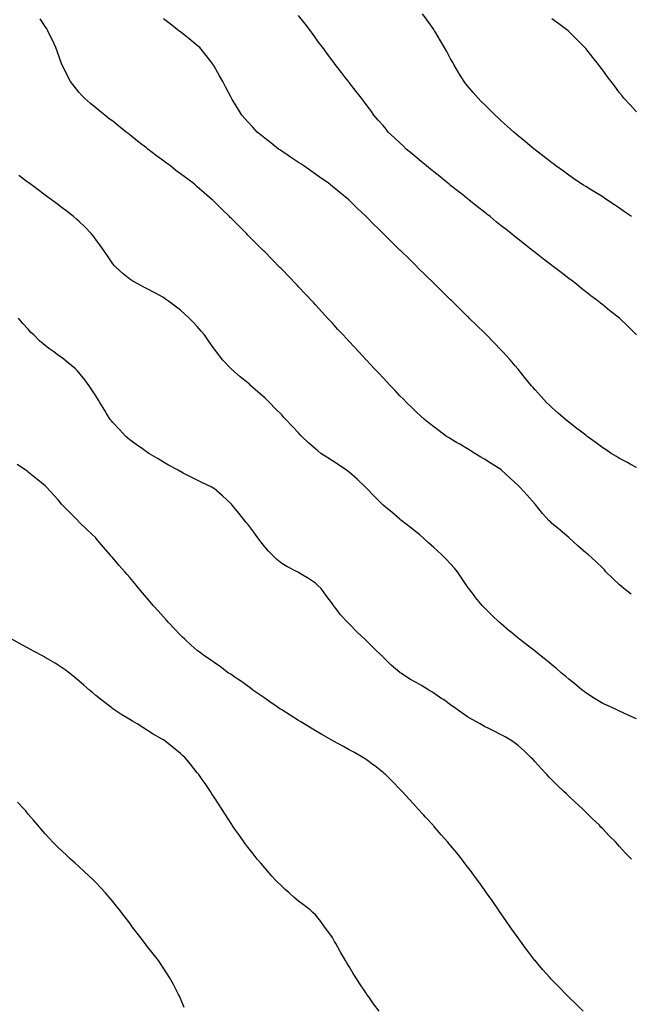
# Model space of a CAD drawing. Units: inches. Extents: x 1034483 to 1037123, y 7369178 to 7371818.
# Drawn here: x 1034973 to 1035334, y 7370126 to 7370708 of the extents above; entities that cross this region are included whole.
import ezdxf

# ---------------------------------------------------------------- set-up
doc = ezdxf.new("R2010")
doc.units = ezdxf.units.IN
doc.header["$MEASUREMENT"] = 0
doc.layers.add('Contour_10347369', color=7, linetype='Continuous', true_color=0x72d7a8)

msp = doc.modelspace()

# ---------------------------------------------------------------- linework, layer by layer
at = {"layer": 'Contour_10347369'}
for points in [[(1035334.83, 7370368.69, 3230), (1035330.63, 7370371.92, 3230), (1035329.26, 7370373.12, 3230), (1035328.05, 7370374.19, 3230), (1035324.05, 7370377.91, 3230), (1035319.98, 7370381.92, 3230), (1035319.07, 7370382.93, 3230), (1035318.05, 7370383.92, 3230), (1035314.07, 7370387.94, 3230), (1035309.71, 7370391.92, 3230), (1035308.73, 7370392.6, 3230), (1035308.05, 7370393.14, 3230), (1035303.26, 7370397.13, 3230), (1035298.21, 7370401.92, 3230), (1035298.13, 7370402, 3230), (1035298.05, 7370402.08, 3230), (1035296.98, 7370403, 3230), (1035292.74, 7370406.61, 3230), (1035288.05, 7370410.49, 3230), (1035287.29, 7370411.17, 3230), (1035286.43, 7370411.92, 3230), (1035282.5, 7370416.37, 3230), (1035278.15, 7370421.81, 3230), (1035278.07, 7370421.92, 3230), (1035278.05, 7370421.94, 3230), (1035273.26, 7370427.14, 3230), (1035269.01, 7370431.92, 3230), (1035268.52, 7370432.39, 3230), (1035268.05, 7370432.84, 3230), (1035263.36, 7370437.22, 3230), (1035258.25, 7370441.92, 3230), (1035258.13, 7370442, 3230), (1035258.05, 7370442.05, 3230), (1035257.68, 7370442.28, 3230), (1035252.03, 7370445.9, 3230), (1035248.05, 7370448.42, 3230), (1035245.88, 7370449.75, 3230), (1035242.37, 7370451.92, 3230), (1035239.67, 7370453.55, 3230), (1035238.05, 7370454.53, 3230), (1035233.42, 7370457.28, 3230), (1035231.59, 7370458.39, 3230), (1035228.05, 7370460.51, 3230), (1035227.15, 7370461.03, 3230), (1035225.67, 7370461.92, 3230), (1035221.29, 7370465.16, 3230), (1035218.05, 7370467.63, 3230), (1035215.61, 7370469.48, 3230), (1035212.52, 7370471.92, 3230), (1035210.22, 7370474.08, 3230), (1035208.05, 7370476.1, 3230), (1035205.08, 7370478.95, 3230), (1035202.01, 7370481.92, 3230), (1035200.06, 7370483.93, 3230), (1035198.05, 7370485.99, 3230), (1035195.16, 7370489.04, 3230), (1035192.44, 7370491.92, 3230), (1035190.3, 7370494.17, 3230), (1035188.05, 7370496.53, 3230), (1035185.45, 7370499.32, 3230), (1035183.03, 7370501.92, 3230), (1035180.61, 7370504.49, 3230), (1035178.05, 7370507.21, 3230), (1035175.78, 7370509.66, 3230), (1035173.69, 7370511.92, 3230), (1035170.98, 7370514.85, 3230), (1035168.05, 7370518.01, 3230), (1035166.17, 7370520.04, 3230), (1035164.44, 7370521.92, 3230), (1035161.37, 7370525.25, 3230), (1035158.05, 7370528.86, 3230), (1035156.59, 7370530.46, 3230), (1035155.24, 7370531.92, 3230), (1035151.78, 7370535.65, 3230), (1035148.05, 7370539.71, 3230), (1035146.98, 7370540.86, 3230), (1035146, 7370541.92, 3230), (1035142.17, 7370546.03, 3230), (1035138.05, 7370550.43, 3230), (1035137.33, 7370551.2, 3230), (1035136.64, 7370551.92, 3230), (1035132.44, 7370556.31, 3230), (1035128.05, 7370560.87, 3230), (1035127.54, 7370561.4, 3230), (1035127.03, 7370561.92, 3230), (1035122.58, 7370566.44, 3230), (1035118.05, 7370571.02, 3230), (1035117.15, 7370571.92, 3230), (1035108.05, 7370581.03, 3230), (1035107.15, 7370581.92, 3230), (1035102.62, 7370586.48, 3230), (1035098.05, 7370591.04, 3230), (1035097.62, 7370591.48, 3230), (1035097.17, 7370591.92, 3230), (1035092.54, 7370596.42, 3230), (1035088.05, 7370600.85, 3230), (1035087.5, 7370601.38, 3230), (1035086.96, 7370601.92, 3230), (1035082.17, 7370606.03, 3230), (1035078.05, 7370609.62, 3230), (1035076.8, 7370610.67, 3230), (1035075.37, 7370611.92, 3230), (1035071.12, 7370614.99, 3230), (1035068.05, 7370617.33, 3230), (1035065.41, 7370619.29, 3230), (1035062.15, 7370621.92, 3230), (1035059.75, 7370623.62, 3230), (1035058.05, 7370624.89, 3230), (1035053.99, 7370627.85, 3230), (1035048.87, 7370631.92, 3230), (1035048.4, 7370632.28, 3230), (1035048.05, 7370632.57, 3230), (1035045.32, 7370634.66, 3230), (1035042.74, 7370636.61, 3230), (1035038.05, 7370640.41, 3230), (1035037.17, 7370641.05, 3230), (1035036.06, 7370641.92, 3230), (1035031.6, 7370645.47, 3230), (1035028.05, 7370648.31, 3230), (1035025.98, 7370649.84, 3230), (1035023.25, 7370651.92, 3230), (1035020.43, 7370654.31, 3230), (1035018.05, 7370656.3, 3230), (1035014.94, 7370658.82, 3230), (1035011.33, 7370661.92, 3230), (1035009.75, 7370663.63, 3230), (1035008.05, 7370665.56, 3230), (1035005.18, 7370669.04, 3230), (1035003.05, 7370671.92, 3230), (1035001.31, 7370675.17, 3230), (1034998.05, 7370681.81, 3230), (1034998.01, 7370681.89, 3230), (1034997.99, 7370681.92, 3230), (1034997.97, 7370682, 3230), (1034995.28, 7370689.15, 3230), (1034994.24, 7370691.92, 3230), (1034992.35, 7370696.21, 3230), (1034991.04, 7370698.93, 3230), (1034989.65, 7370701.92, 3230), (1034989.05, 7370702.92, 3230), (1034988.05, 7370704.48, 3230), (1034985.06, 7370708.94, 3230)], [(1035338.05, 7370443.59, 3229), (1035334.4, 7370445.58, 3229), (1035332.66, 7370446.53, 3229), (1035328.05, 7370448.93, 3229), (1035326.16, 7370450.03, 3229), (1035323.09, 7370451.92, 3229), (1035320.04, 7370453.92, 3229), (1035318.05, 7370455.25, 3229), (1035314.2, 7370458.07, 3229), (1035308.93, 7370461.92, 3229), (1035308.44, 7370462.3, 3229), (1035308.05, 7370462.6, 3229), (1035304.87, 7370465.11, 3229), (1035302.84, 7370466.71, 3229), (1035298.05, 7370470.37, 3229), (1035297.17, 7370471.04, 3229), (1035295.98, 7370471.92, 3229), (1035291.78, 7370475.65, 3229), (1035288.05, 7370479.01, 3229), (1035286.53, 7370480.39, 3229), (1035284.83, 7370481.92, 3229), (1035281.6, 7370485.48, 3229), (1035278.05, 7370489.51, 3229), (1035276.92, 7370490.79, 3229), (1035275.92, 7370491.92, 3229), (1035272.41, 7370496.28, 3229), (1035268.05, 7370501.65, 3229), (1035267.93, 7370501.8, 3229), (1035267.84, 7370501.92, 3229), (1035266.33, 7370503.64, 3229), (1035263.28, 7370507.15, 3229), (1035259.01, 7370511.92, 3229), (1035258.54, 7370512.41, 3229), (1035258.05, 7370512.93, 3229), (1035253.64, 7370517.5, 3229), (1035249.26, 7370521.92, 3229), (1035248.66, 7370522.52, 3229), (1035248.05, 7370523.11, 3229), (1035243.62, 7370527.49, 3229), (1035239.1, 7370531.92, 3229), (1035238.58, 7370532.44, 3229), (1035238.05, 7370532.96, 3229), (1035233.52, 7370537.39, 3229), (1035228.91, 7370541.92, 3229), (1035228.48, 7370542.35, 3229), (1035228.05, 7370542.77, 3229), (1035223.44, 7370547.31, 3229), (1035218.73, 7370551.92, 3229), (1035218.38, 7370552.26, 3229), (1035218.05, 7370552.6, 3229), (1035213.32, 7370557.2, 3229), (1035208.52, 7370561.92, 3229), (1035208.28, 7370562.15, 3229), (1035208.05, 7370562.38, 3229), (1035203.23, 7370567.09, 3229), (1035198.32, 7370571.92, 3229), (1035198.19, 7370572.05, 3229), (1035198.05, 7370572.19, 3229), (1035193.11, 7370576.98, 3229), (1035188.13, 7370581.92, 3229), (1035188.05, 7370582, 3229), (1035184.71, 7370585.25, 3229), (1035183.03, 7370586.9, 3229), (1035178.05, 7370591.92, 3229), (1035172.93, 7370596.8, 3229), (1035168.05, 7370601.59, 3229), (1035167.89, 7370601.75, 3229), (1035167.72, 7370601.92, 3229), (1035162.41, 7370606.27, 3229), (1035158.05, 7370609.84, 3229), (1035156.9, 7370610.78, 3229), (1035155.49, 7370611.92, 3229), (1035151.1, 7370614.96, 3229), (1035148.05, 7370617.08, 3229), (1035145.2, 7370619.07, 3229), (1035141.16, 7370621.92, 3229), (1035139.28, 7370623.16, 3229), (1035138.05, 7370623.99, 3229), (1035133.3, 7370627.17, 3229), (1035131.8, 7370628.17, 3229), (1035128.05, 7370630.68, 3229), (1035127.31, 7370631.18, 3229), (1035126.19, 7370631.92, 3229), (1035121.66, 7370635.53, 3229), (1035118.05, 7370638.39, 3229), (1035116.08, 7370639.94, 3229), (1035113.48, 7370641.92, 3229), (1035110.9, 7370644.77, 3229), (1035108.05, 7370647.95, 3229), (1035106.16, 7370650.03, 3229), (1035104.44, 7370651.92, 3229), (1035101.98, 7370655.85, 3229), (1035098.79, 7370661.18, 3229), (1035098.34, 7370661.92, 3229), (1035098.25, 7370662.11, 3229), (1035098.05, 7370662.48, 3229), (1035094.81, 7370668.67, 3229), (1035093.21, 7370671.92, 3229), (1035091.27, 7370675.14, 3229), (1035088.05, 7370680.94, 3229), (1035087.7, 7370681.56, 3229), (1035087.5, 7370681.92, 3229), (1035085.41, 7370684.56, 3229), (1035083.32, 7370687.2, 3229), (1035079.53, 7370691.92, 3229), (1035078.75, 7370692.63, 3229), (1035078.05, 7370693.24, 3229), (1035073.26, 7370697.13, 3229), (1035071.31, 7370698.67, 3229), (1035068.05, 7370701.23, 3229), (1035067.66, 7370701.53, 3229), (1035067.19, 7370701.92, 3229), (1035062.01, 7370705.88, 3229), (1035058.05, 7370708.94, 3229)], [(1035338.05, 7370522.04, 3228), (1035333.09, 7370526.96, 3228), (1035328.05, 7370531.92, 3228), (1035322.37, 7370536.24, 3228), (1035318.05, 7370539.68, 3228), (1035316.8, 7370540.67, 3228), (1035315.32, 7370541.92, 3228), (1035311.14, 7370545.01, 3228), (1035308.05, 7370547.45, 3228), (1035305.55, 7370549.42, 3228), (1035302.52, 7370551.92, 3228), (1035300, 7370553.87, 3228), (1035298.05, 7370555.35, 3228), (1035294.34, 7370558.21, 3228), (1035289.5, 7370561.92, 3228), (1035288.66, 7370562.53, 3228), (1035288.05, 7370562.96, 3228), (1035283.56, 7370566.41, 3228), (1035282.99, 7370566.85, 3228), (1035278.05, 7370570.63, 3228), (1035277.35, 7370571.21, 3228), (1035276.47, 7370571.92, 3228), (1035271.78, 7370575.65, 3228), (1035268.05, 7370578.57, 3228), (1035266.19, 7370580.07, 3228), (1035263.93, 7370581.92, 3228), (1035260.67, 7370584.53, 3228), (1035258.05, 7370586.57, 3228), (1035255.08, 7370588.95, 3228), (1035251.37, 7370591.92, 3228), (1035249.51, 7370593.39, 3228), (1035248.05, 7370594.53, 3228), (1035243.95, 7370597.82, 3228), (1035238.75, 7370601.92, 3228), (1035238.36, 7370602.23, 3228), (1035238.05, 7370602.47, 3228), (1035235.24, 7370604.73, 3228), (1035232.82, 7370606.69, 3228), (1035228.05, 7370610.43, 3228), (1035227.23, 7370611.1, 3228), (1035226.21, 7370611.92, 3228), (1035221.72, 7370615.59, 3228), (1035218.05, 7370618.48, 3228), (1035216.16, 7370620.02, 3228), (1035213.77, 7370621.92, 3228), (1035210.69, 7370624.55, 3228), (1035208.05, 7370626.72, 3228), (1035205.22, 7370629.09, 3228), (1035201.78, 7370631.92, 3228), (1035199.89, 7370633.76, 3228), (1035198.05, 7370635.53, 3228), (1035194.75, 7370638.62, 3228), (1035191.16, 7370641.92, 3228), (1035189.79, 7370643.66, 3228), (1035188.05, 7370645.81, 3228), (1035185.22, 7370649.08, 3228), (1035182.64, 7370651.92, 3228), (1035180.75, 7370654.62, 3228), (1035178.05, 7370658.29, 3228), (1035176.47, 7370660.35, 3228), (1035175.24, 7370661.92, 3228), (1035172.15, 7370666.03, 3228), (1035168.05, 7370671.26, 3228), (1035167.76, 7370671.64, 3228), (1035167.54, 7370671.92, 3228), (1035165.86, 7370674.11, 3228), (1035163.42, 7370677.28, 3228), (1035159.75, 7370681.92, 3228), (1035159.01, 7370682.87, 3228), (1035158.05, 7370684.09, 3228), (1035154.75, 7370688.62, 3228), (1035152.35, 7370691.92, 3228), (1035150.51, 7370694.38, 3228), (1035148.05, 7370697.67, 3228), (1035146.29, 7370700.16, 3228), (1035145.02, 7370701.92, 3228), (1035142, 7370705.87, 3228), (1035138.05, 7370710.98, 3228)], [(1035335.04, 7370591.92, 3227), (1035330.98, 7370594.84, 3227), (1035328.05, 7370597.01, 3227), (1035325.06, 7370598.94, 3227), (1035320.61, 7370601.92, 3227), (1035319.05, 7370602.92, 3227), (1035318.05, 7370603.59, 3227), (1035313.77, 7370606.19, 3227), (1035312.87, 7370606.74, 3227), (1035308.05, 7370609.76, 3227), (1035306.7, 7370610.58, 3227), (1035304.55, 7370611.92, 3227), (1035300.71, 7370614.57, 3227), (1035298.05, 7370616.48, 3227), (1035294.89, 7370618.76, 3227), (1035290.39, 7370621.92, 3227), (1035289.09, 7370622.95, 3227), (1035288.05, 7370623.75, 3227), (1035283.5, 7370627.37, 3227), (1035279.91, 7370630.07, 3227), (1035278.05, 7370631.47, 3227), (1035277.48, 7370631.92, 3227), (1035272.37, 7370636.24, 3227), (1035268.05, 7370639.66, 3227), (1035266.84, 7370640.71, 3227), (1035265.41, 7370641.92, 3227), (1035261.6, 7370645.47, 3227), (1035258.05, 7370648.62, 3227), (1035256.35, 7370650.22, 3227), (1035254.48, 7370651.92, 3227), (1035251.25, 7370655.12, 3227), (1035248.05, 7370658.16, 3227), (1035246.17, 7370660.05, 3227), (1035244.38, 7370661.92, 3227), (1035241.41, 7370665.27, 3227), (1035238.05, 7370669.23, 3227), (1035236.9, 7370670.77, 3227), (1035236.12, 7370671.92, 3227), (1035232.99, 7370676.85, 3227), (1035232.8, 7370677.17, 3227), (1035229.98, 7370681.92, 3227), (1035229.26, 7370683.13, 3227), (1035228.05, 7370685.26, 3227), (1035225.71, 7370689.58, 3227), (1035224.44, 7370691.92, 3227), (1035222.11, 7370695.98, 3227), (1035219.3, 7370700.67, 3227), (1035218.56, 7370701.92, 3227), (1035218.36, 7370702.23, 3227), (1035218.05, 7370702.7, 3227), (1035214.2, 7370708.08, 3227), (1035211.31, 7370711.92, 3227)], [(1035338.05, 7370653.89, 3226), (1035334.24, 7370658.11, 3226), (1035330.67, 7370661.92, 3226), (1035329.5, 7370663.37, 3226), (1035328.05, 7370665.18, 3226), (1035325.18, 7370669.04, 3226), (1035323.01, 7370671.92, 3226), (1035320.82, 7370674.7, 3226), (1035318.05, 7370678.48, 3226), (1035316.62, 7370680.5, 3226), (1035315.67, 7370681.92, 3226), (1035312.19, 7370686.06, 3226), (1035308.05, 7370691.35, 3226), (1035307.8, 7370691.66, 3226), (1035307.58, 7370691.92, 3226), (1035302.8, 7370696.67, 3226), (1035298.05, 7370701.51, 3226), (1035297.84, 7370701.7, 3226), (1035297.56, 7370701.92, 3226), (1035292.15, 7370706.02, 3226), (1035288.05, 7370708.92, 3226)], [(1035338.05, 7370294.85, 3231), (1035333.19, 7370297.05, 3231), (1035332.68, 7370297.3, 3231), (1035328.05, 7370299.52, 3231), (1035326.35, 7370300.22, 3231), (1035322.6, 7370301.92, 3231), (1035319.44, 7370303.3, 3231), (1035318.05, 7370303.99, 3231), (1035313.13, 7370306.99, 3231), (1035312.7, 7370307.26, 3231), (1035308.05, 7370310.27, 3231), (1035307.13, 7370310.99, 3231), (1035305.94, 7370311.92, 3231), (1035301.66, 7370315.53, 3231), (1035298.05, 7370318.38, 3231), (1035296.16, 7370320.02, 3231), (1035293.77, 7370321.92, 3231), (1035290.76, 7370324.64, 3231), (1035288.05, 7370326.91, 3231), (1035285.28, 7370329.14, 3231), (1035281.72, 7370331.92, 3231), (1035279.73, 7370333.61, 3231), (1035278.05, 7370334.99, 3231), (1035274.1, 7370337.97, 3231), (1035268.89, 7370341.92, 3231), (1035268.44, 7370342.31, 3231), (1035268.05, 7370342.63, 3231), (1035263.87, 7370346.11, 3231), (1035262.97, 7370346.84, 3231), (1035258.05, 7370351.03, 3231), (1035257.56, 7370351.44, 3231), (1035257.03, 7370351.92, 3231), (1035252.41, 7370356.28, 3231), (1035248.05, 7370360.56, 3231), (1035247.39, 7370361.26, 3231), (1035246.78, 7370361.92, 3231), (1035242.85, 7370366.73, 3231), (1035241.59, 7370368.38, 3231), (1035238.85, 7370371.92, 3231), (1035238.52, 7370372.38, 3231), (1035238.05, 7370373.02, 3231), (1035234.48, 7370378.35, 3231), (1035232.05, 7370381.92, 3231), (1035230.24, 7370384.1, 3231), (1035228.05, 7370386.57, 3231), (1035225.47, 7370389.33, 3231), (1035222.85, 7370391.92, 3231), (1035220.34, 7370394.21, 3231), (1035218.05, 7370396.27, 3231), (1035215.04, 7370398.92, 3231), (1035211.7, 7370401.92, 3231), (1035209.75, 7370403.63, 3231), (1035208.05, 7370405.05, 3231), (1035204.24, 7370408.12, 3231), (1035199.24, 7370411.92, 3231), (1035198.62, 7370412.49, 3231), (1035198.05, 7370412.96, 3231), (1035193.21, 7370417.08, 3231), (1035191.45, 7370418.52, 3231), (1035188.05, 7370421.31, 3231), (1035187.74, 7370421.61, 3231), (1035187.42, 7370421.92, 3231), (1035182.76, 7370426.63, 3231), (1035178.05, 7370431.52, 3231), (1035177.87, 7370431.73, 3231), (1035177.7, 7370431.92, 3231), (1035172.8, 7370436.67, 3231), (1035168.05, 7370440.77, 3231), (1035167.41, 7370441.27, 3231), (1035166.45, 7370441.92, 3231), (1035161.39, 7370445.26, 3231), (1035158.05, 7370447.48, 3231), (1035155.32, 7370449.19, 3231), (1035151.29, 7370451.92, 3231), (1035149.5, 7370453.36, 3231), (1035148.05, 7370454.62, 3231), (1035144.14, 7370458.02, 3231), (1035139.94, 7370461.92, 3231), (1035139.03, 7370462.9, 3231), (1035138.05, 7370463.98, 3231), (1035134.18, 7370468.05, 3231), (1035130.55, 7370471.92, 3231), (1035129.34, 7370473.21, 3231), (1035128.05, 7370474.61, 3231), (1035124.4, 7370478.26, 3231), (1035120.82, 7370481.92, 3231), (1035119.44, 7370483.31, 3231), (1035118.05, 7370484.73, 3231), (1035114.18, 7370488.06, 3231), (1035109.83, 7370491.92, 3231), (1035108.89, 7370492.76, 3231), (1035108.05, 7370493.56, 3231), (1035103.38, 7370497.24, 3231), (1035098.25, 7370501.72, 3231), (1035098.05, 7370501.89, 3231), (1035098.01, 7370501.92, 3231), (1035097.66, 7370502.31, 3231), (1035093.23, 7370507.09, 3231), (1035089.53, 7370511.92, 3231), (1035088.83, 7370512.71, 3231), (1035088.05, 7370513.76, 3231), (1035084.63, 7370518.5, 3231), (1035082.33, 7370521.92, 3231), (1035080.34, 7370524.2, 3231), (1035078.05, 7370526.86, 3231), (1035075.63, 7370529.5, 3231), (1035073.3, 7370531.92, 3231), (1035070.53, 7370534.4, 3231), (1035068.05, 7370536.64, 3231), (1035065.02, 7370538.9, 3231), (1035060.94, 7370541.92, 3231), (1035059.28, 7370543.14, 3231), (1035058.05, 7370544.04, 3231), (1035053.36, 7370546.6, 3231), (1035052.95, 7370546.83, 3231), (1035048.05, 7370549.47, 3231), (1035046.43, 7370550.29, 3231), (1035043.19, 7370551.92, 3231), (1035039.89, 7370553.76, 3231), (1035038.05, 7370554.91, 3231), (1035034.2, 7370558.07, 3231), (1035030.04, 7370561.92, 3231), (1035029.05, 7370562.92, 3231), (1035028.05, 7370564.07, 3231), (1035024.89, 7370568.76, 3231), (1035022.82, 7370571.92, 3231), (1035020.84, 7370574.71, 3231), (1035018.05, 7370578.47, 3231), (1035016.57, 7370580.44, 3231), (1035015.32, 7370581.92, 3231), (1035011.78, 7370585.65, 3231), (1035008.05, 7370589.22, 3231), (1035006.6, 7370590.47, 3231), (1035004.85, 7370591.92, 3231), (1035001.04, 7370594.92, 3231), (1034998.05, 7370597.19, 3231), (1034995.35, 7370599.22, 3231), (1034991.7, 7370601.92, 3231), (1034989.61, 7370603.48, 3231), (1034988.05, 7370604.64, 3231), (1034983.89, 7370607.75, 3231), (1034978.28, 7370611.92, 3231), (1034978.15, 7370612.02, 3231), (1034978.05, 7370612.09, 3231), (1034977.39, 7370612.59, 3231), (1034972.42, 7370616.29, 3231)], [(1035335.04, 7370211.92, 3232), (1035331.6, 7370215.48, 3232), (1035328.05, 7370219.35, 3232), (1035326.84, 7370220.7, 3232), (1035325.78, 7370221.92, 3232), (1035321.92, 7370225.78, 3232), (1035318.05, 7370229.8, 3232), (1035317.01, 7370230.88, 3232), (1035316.08, 7370231.92, 3232), (1035311.94, 7370235.81, 3232), (1035308.05, 7370239.73, 3232), (1035306.94, 7370240.8, 3232), (1035305.88, 7370241.92, 3232), (1035301.72, 7370245.59, 3232), (1035298.05, 7370249.09, 3232), (1035296.57, 7370250.44, 3232), (1035295.14, 7370251.92, 3232), (1035291.45, 7370255.31, 3232), (1035288.05, 7370258.79, 3232), (1035286.45, 7370260.33, 3232), (1035285, 7370261.92, 3232), (1035281.6, 7370265.47, 3232), (1035278.05, 7370269.55, 3232), (1035276.88, 7370270.74, 3232), (1035275.76, 7370271.92, 3232), (1035271.82, 7370275.68, 3232), (1035268.05, 7370279.21, 3232), (1035266.51, 7370280.38, 3232), (1035264.34, 7370281.92, 3232), (1035260.35, 7370284.22, 3232), (1035258.05, 7370285.39, 3232), (1035253.75, 7370287.62, 3232), (1035251.06, 7370288.92, 3232), (1035248.05, 7370290.39, 3232), (1035247.07, 7370290.95, 3232), (1035245.45, 7370291.92, 3232), (1035240.73, 7370294.59, 3232), (1035238.05, 7370296.1, 3232), (1035234.61, 7370298.48, 3232), (1035229.77, 7370301.92, 3232), (1035228.77, 7370302.65, 3232), (1035228.05, 7370303.16, 3232), (1035223.75, 7370306.23, 3232), (1035222.93, 7370306.81, 3232), (1035218.05, 7370310.17, 3232), (1035216.96, 7370310.82, 3232), (1035215.12, 7370311.92, 3232), (1035210.73, 7370314.6, 3232), (1035208.05, 7370316.23, 3232), (1035204.38, 7370318.25, 3232), (1035198.5, 7370321.92, 3232), (1035198.25, 7370322.12, 3232), (1035198.05, 7370322.29, 3232), (1035195.49, 7370324.48, 3232), (1035192.84, 7370326.71, 3232), (1035188.05, 7370331.46, 3232), (1035187.82, 7370331.68, 3232), (1035187.56, 7370331.92, 3232), (1035182.7, 7370336.56, 3232), (1035178.05, 7370341.22, 3232), (1035177.68, 7370341.54, 3232), (1035177.25, 7370341.92, 3232), (1035172.52, 7370346.4, 3232), (1035168.05, 7370351.11, 3232), (1035167.62, 7370351.49, 3232), (1035167.17, 7370351.92, 3232), (1035162.72, 7370356.59, 3232), (1035160.9, 7370359.08, 3232), (1035158.73, 7370361.92, 3232), (1035158.44, 7370362.32, 3232), (1035158.05, 7370362.99, 3232), (1035154.2, 7370368.06, 3232), (1035151.41, 7370371.92, 3232), (1035149.71, 7370373.57, 3232), (1035148.05, 7370375.08, 3232), (1035143.93, 7370377.8, 3232), (1035139.5, 7370380.48, 3232), (1035138.05, 7370381.36, 3232), (1035137.72, 7370381.58, 3232), (1035137.19, 7370381.92, 3232), (1035131.12, 7370384.98, 3232), (1035128.05, 7370386.72, 3232), (1035125.22, 7370389.1, 3232), (1035122.46, 7370391.92, 3232), (1035120.28, 7370394.15, 3232), (1035118.05, 7370396.68, 3232), (1035115.71, 7370399.58, 3232), (1035114.01, 7370401.92, 3232), (1035111.47, 7370405.33, 3232), (1035108.05, 7370409.95, 3232), (1035107.09, 7370410.96, 3232), (1035106.27, 7370411.92, 3232), (1035102.58, 7370416.44, 3232), (1035098.95, 7370421.02, 3232), (1035098.25, 7370421.92, 3232), (1035098.15, 7370422.02, 3232), (1035098.05, 7370422.13, 3232), (1035095.39, 7370424.57, 3232), (1035092.95, 7370426.83, 3232), (1035088.05, 7370431.07, 3232), (1035087.54, 7370431.41, 3232), (1035086.72, 7370431.92, 3232), (1035080.82, 7370434.68, 3232), (1035078.05, 7370436.02, 3232), (1035074.09, 7370437.96, 3232), (1035069.75, 7370440.22, 3232), (1035068.05, 7370441.09, 3232), (1035067.52, 7370441.4, 3232), (1035066.66, 7370441.92, 3232), (1035061.12, 7370444.98, 3232), (1035058.05, 7370446.65, 3232), (1035054.83, 7370448.7, 3232), (1035049.48, 7370451.92, 3232), (1035048.62, 7370452.48, 3232), (1035048.05, 7370452.83, 3232), (1035044.77, 7370455.2, 3232), (1035042.78, 7370456.65, 3232), (1035038.05, 7370459.97, 3232), (1035037, 7370460.86, 3232), (1035035.71, 7370461.92, 3232), (1035032.07, 7370465.94, 3232), (1035028.05, 7370470.26, 3232), (1035027.29, 7370471.15, 3232), (1035026.59, 7370471.92, 3232), (1035024.42, 7370475.55, 3232), (1035023.4, 7370477.28, 3232), (1035020.47, 7370481.92, 3232), (1035019.59, 7370483.47, 3232), (1035018.05, 7370485.99, 3232), (1035015.71, 7370489.58, 3232), (1035014.01, 7370491.92, 3232), (1035011.47, 7370495.33, 3232), (1035008.05, 7370499.72, 3232), (1035006.98, 7370500.84, 3232), (1035005.92, 7370501.92, 3232), (1035001.57, 7370505.43, 3232), (1034998.05, 7370508.4, 3232), (1034995.92, 7370509.79, 3232), (1034993.13, 7370511.92, 3232), (1034990.1, 7370513.96, 3232), (1034988.05, 7370515.7, 3232), (1034984.57, 7370518.44, 3232), (1034981.25, 7370521.92, 3232), (1034979.59, 7370523.47, 3232), (1034978.05, 7370525.28, 3232), (1034974.81, 7370528.69, 3232), (1034972.23, 7370531.92, 3232)], [(1035306.53, 7370121.92, 3233), (1035302.27, 7370126.14, 3233), (1035298.05, 7370130.28, 3233), (1035297.21, 7370131.08, 3233), (1035296.35, 7370131.92, 3233), (1035292.23, 7370136.1, 3233), (1035288.05, 7370140.45, 3233), (1035287.33, 7370141.2, 3233), (1035286.68, 7370141.92, 3233), (1035282.64, 7370146.51, 3233), (1035278.05, 7370151.89, 3233), (1035278.03, 7370151.91, 3233), (1035278.03, 7370151.92, 3233), (1035277.93, 7370152.03, 3233), (1035273.69, 7370157.56, 3233), (1035270.45, 7370161.92, 3233), (1035269.46, 7370163.32, 3233), (1035268.05, 7370165.28, 3233), (1035265.3, 7370169.17, 3233), (1035263.38, 7370171.92, 3233), (1035261.19, 7370175.06, 3233), (1035258.05, 7370179.57, 3233), (1035257.07, 7370180.95, 3233), (1035256.41, 7370181.92, 3233), (1035252.97, 7370186.83, 3233), (1035252.54, 7370187.43, 3233), (1035249.36, 7370191.92, 3233), (1035248.05, 7370193.75, 3233), (1035244.65, 7370198.51, 3233), (1035242.25, 7370201.92, 3233), (1035240.43, 7370204.31, 3233), (1035238.05, 7370207.44, 3233), (1035236.1, 7370209.97, 3233), (1035234.63, 7370211.92, 3233), (1035231.66, 7370215.54, 3233), (1035228.05, 7370219.99, 3233), (1035227.15, 7370221.03, 3233), (1035226.43, 7370221.92, 3233), (1035222.48, 7370226.35, 3233), (1035218.05, 7370231.43, 3233), (1035217.82, 7370231.69, 3233), (1035217.62, 7370231.92, 3233), (1035212.99, 7370236.87, 3233), (1035212.09, 7370237.87, 3233), (1035208.46, 7370241.92, 3233), (1035208.26, 7370242.13, 3233), (1035208.05, 7370242.37, 3233), (1035203.46, 7370247.32, 3233), (1035199.38, 7370251.92, 3233), (1035198.73, 7370252.6, 3233), (1035198.05, 7370253.3, 3233), (1035193.79, 7370257.65, 3233), (1035189.53, 7370261.92, 3233), (1035188.75, 7370262.62, 3233), (1035188.05, 7370263.2, 3233), (1035183.19, 7370267.05, 3233), (1035182.23, 7370267.74, 3233), (1035178.05, 7370270.83, 3233), (1035177.41, 7370271.28, 3233), (1035176.45, 7370271.92, 3233), (1035171.08, 7370274.95, 3233), (1035168.05, 7370276.58, 3233), (1035164.61, 7370278.48, 3233), (1035158.36, 7370281.92, 3233), (1035158.17, 7370282.03, 3233), (1035158.05, 7370282.09, 3233), (1035157.66, 7370282.32, 3233), (1035151.82, 7370285.69, 3233), (1035148.05, 7370287.88, 3233), (1035145.55, 7370289.42, 3233), (1035141.41, 7370291.92, 3233), (1035139.32, 7370293.18, 3233), (1035138.05, 7370293.92, 3233), (1035133.15, 7370297.02, 3233), (1035128.05, 7370300.16, 3233), (1035127, 7370300.87, 3233), (1035125.39, 7370301.92, 3233), (1035121.08, 7370304.95, 3233), (1035118.05, 7370307.02, 3233), (1035115.18, 7370309.05, 3233), (1035110.98, 7370311.92, 3233), (1035109.36, 7370313.22, 3233), (1035108.05, 7370314.24, 3233), (1035103.56, 7370317.42, 3233), (1035100.55, 7370319.42, 3233), (1035098.05, 7370321.1, 3233), (1035097.54, 7370321.41, 3233), (1035096.64, 7370321.92, 3233), (1035091.76, 7370325.62, 3233), (1035088.05, 7370328.22, 3233), (1035085.88, 7370329.74, 3233), (1035082.6, 7370331.92, 3233), (1035079.96, 7370333.84, 3233), (1035078.05, 7370335.22, 3233), (1035074.51, 7370338.39, 3233), (1035070.63, 7370341.92, 3233), (1035069.32, 7370343.18, 3233), (1035068.05, 7370344.42, 3233), (1035064.42, 7370348.29, 3233), (1035061.02, 7370351.92, 3233), (1035059.61, 7370353.48, 3233), (1035058.05, 7370355.21, 3233), (1035054.91, 7370358.77, 3233), (1035052.01, 7370361.92, 3233), (1035050.22, 7370364.09, 3233), (1035048.05, 7370366.63, 3233), (1035045.61, 7370369.48, 3233), (1035043.46, 7370371.92, 3233), (1035041.04, 7370374.9, 3233), (1035038.05, 7370378.48, 3233), (1035036.47, 7370380.34, 3233), (1035035.16, 7370381.92, 3233), (1035031.76, 7370385.64, 3233), (1035028.05, 7370390.03, 3233), (1035027.17, 7370391.05, 3233), (1035026.49, 7370391.92, 3233), (1035022.6, 7370396.47, 3233), (1035018.05, 7370401.82, 3233), (1035017.99, 7370401.87, 3233), (1035017.95, 7370401.92, 3233), (1035012.87, 7370406.75, 3233), (1035008.05, 7370411.42, 3233), (1035007.8, 7370411.67, 3233), (1035007.54, 7370411.92, 3233), (1035002.85, 7370416.71, 3233), (1034998.05, 7370421.56, 3233), (1034997.87, 7370421.74, 3233), (1034997.72, 7370421.92, 3233), (1034995.63, 7370424.34, 3233), (1034993.25, 7370427.12, 3233), (1034988.91, 7370431.92, 3233), (1034988.46, 7370432.33, 3233), (1034988.05, 7370432.7, 3233), (1034983.87, 7370436.11, 3233), (1034982.97, 7370436.84, 3233), (1034978.05, 7370440.81, 3233), (1034977.42, 7370441.29, 3233), (1034976.62, 7370441.92, 3233), (1034971.45, 7370445.32, 3233)], [(1035185.73, 7370121.92, 3234), (1035182.42, 7370126.3, 3234), (1035179.57, 7370130.39, 3234), (1035178.5, 7370131.92, 3234), (1035178.3, 7370132.18, 3234), (1035178.05, 7370132.55, 3234), (1035174.28, 7370138.15, 3234), (1035171.98, 7370141.92, 3234), (1035170.43, 7370144.31, 3234), (1035168.05, 7370148.32, 3234), (1035166.66, 7370150.53, 3234), (1035165.84, 7370151.92, 3234), (1035162.95, 7370156.81, 3234), (1035162.7, 7370157.28, 3234), (1035160.12, 7370161.92, 3234), (1035159.36, 7370163.22, 3234), (1035158.05, 7370165.46, 3234), (1035155.35, 7370169.23, 3234), (1035153.44, 7370171.92, 3234), (1035151.12, 7370174.98, 3234), (1035148.05, 7370178.99, 3234), (1035146.55, 7370180.41, 3234), (1035144.87, 7370181.92, 3234), (1035140.94, 7370184.82, 3234), (1035138.05, 7370187.13, 3234), (1035135.43, 7370189.3, 3234), (1035132.48, 7370191.92, 3234), (1035130.08, 7370193.95, 3234), (1035128.05, 7370195.82, 3234), (1035125.04, 7370198.92, 3234), (1035122.29, 7370201.92, 3234), (1035120.3, 7370204.17, 3234), (1035118.05, 7370206.82, 3234), (1035115.67, 7370209.53, 3234), (1035113.6, 7370211.92, 3234), (1035111.17, 7370215.05, 3234), (1035108.05, 7370219.05, 3234), (1035106.76, 7370220.63, 3234), (1035105.73, 7370221.92, 3234), (1035102.6, 7370226.47, 3234), (1035100.35, 7370229.61, 3234), (1035098.71, 7370231.92, 3234), (1035098.46, 7370232.33, 3234), (1035098.05, 7370232.96, 3234), (1035094.63, 7370238.5, 3234), (1035092.42, 7370241.92, 3234), (1035090.71, 7370244.58, 3234), (1035088.05, 7370248.5, 3234), (1035086.72, 7370250.59, 3234), (1035085.84, 7370251.92, 3234), (1035082.68, 7370256.56, 3234), (1035081.04, 7370258.94, 3234), (1035078.97, 7370261.92, 3234), (1035078.05, 7370263.05, 3234), (1035074.1, 7370267.98, 3234), (1035070.88, 7370271.92, 3234), (1035069.38, 7370273.26, 3234), (1035068.05, 7370274.42, 3234), (1035063.95, 7370277.82, 3234), (1035058.89, 7370281.92, 3234), (1035058.05, 7370282.41, 3234), (1035056.86, 7370283.11, 3234), (1035052.05, 7370285.92, 3234), (1035048.05, 7370288.39, 3234), (1035045.86, 7370289.74, 3234), (1035042.54, 7370291.92, 3234), (1035039.65, 7370293.52, 3234), (1035038.05, 7370294.47, 3234), (1035033.44, 7370297.3, 3234), (1035031.1, 7370298.88, 3234), (1035028.05, 7370300.89, 3234), (1035027.42, 7370301.3, 3234), (1035026.62, 7370301.92, 3234), (1035021.78, 7370305.65, 3234), (1035018.05, 7370308.76, 3234), (1035016.31, 7370310.18, 3234), (1035014.26, 7370311.92, 3234), (1035010.98, 7370314.85, 3234), (1035008.05, 7370317.45, 3234), (1035005.57, 7370319.43, 3234), (1035002.33, 7370321.92, 3234), (1034999.92, 7370323.79, 3234), (1034998.05, 7370325.15, 3234), (1034993.89, 7370327.76, 3234), (1034989.75, 7370330.22, 3234), (1034988.05, 7370331.24, 3234), (1034987.62, 7370331.49, 3234), (1034986.8, 7370331.92, 3234), (1034981.14, 7370335, 3234), (1034978.05, 7370336.64, 3234), (1034974.61, 7370338.48, 3234), (1034968.23, 7370341.92, 3234)], [(1035070.34, 7370124.21, 3235), (1035068.05, 7370129.52, 3235), (1035067.33, 7370131.19, 3235), (1035066.98, 7370131.92, 3235), (1035065.82, 7370134.15, 3235), (1035063.93, 7370137.8, 3235), (1035061.66, 7370141.92, 3235), (1035060.24, 7370144.11, 3235), (1035058.05, 7370147.49, 3235), (1035056.29, 7370150.17, 3235), (1035055.1, 7370151.92, 3235), (1035051.96, 7370155.82, 3235), (1035048.05, 7370160.88, 3235), (1035047.6, 7370161.47, 3235), (1035047.27, 7370161.92, 3235), (1035044.63, 7370165.33, 3235), (1035043.25, 7370167.12, 3235), (1035039.59, 7370171.92, 3235), (1035038.93, 7370172.81, 3235), (1035038.05, 7370174.02, 3235), (1035034.63, 7370178.49, 3235), (1035031.98, 7370181.92, 3235), (1035030.26, 7370184.12, 3235), (1035028.05, 7370186.87, 3235), (1035025.73, 7370189.6, 3235), (1035023.67, 7370191.92, 3235), (1035021.02, 7370194.88, 3235), (1035018.05, 7370198.04, 3235), (1035016.1, 7370199.96, 3235), (1035014.03, 7370201.92, 3235), (1035010.98, 7370204.85, 3235), (1035008.05, 7370207.56, 3235), (1035005.73, 7370209.6, 3235), (1035003.05, 7370211.92, 3235), (1035000.49, 7370214.36, 3235), (1034998.05, 7370216.7, 3235), (1034995.35, 7370219.23, 3235), (1034992.5, 7370221.92, 3235), (1034990.35, 7370224.23, 3235), (1034988.05, 7370226.84, 3235), (1034985.67, 7370229.54, 3235), (1034983.67, 7370231.92, 3235), (1034981.1, 7370234.96, 3235), (1034978.05, 7370238.57, 3235), (1034976.55, 7370240.41, 3235), (1034975.28, 7370241.92, 3235), (1034971.66, 7370245.53, 3235)]]:
    msp.add_polyline3d(points, dxfattribs=at)

doc.saveas('drawing.dxf')
